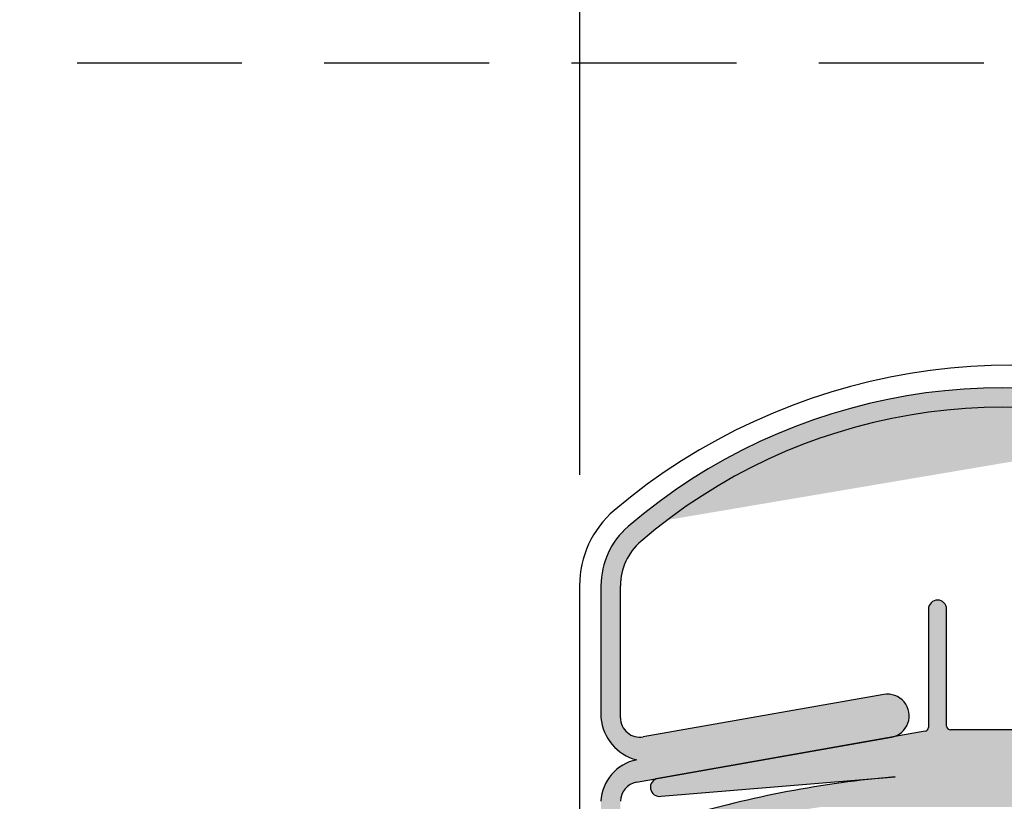
# Model space of a CAD drawing. Units: inches. Extents: x -154 to 13, y 2 to 55.
# Drawn here: x -129 to -126, y 32 to 35 of the extents above; entities that cross this region are included whole.
import ezdxf

# ---------------------------------------------------------------- set-up
doc = ezdxf.new("R2010")
doc.units = ezdxf.units.IN
doc.header["$LTSCALE"] = 2
doc.header["$MEASUREMENT"] = 0
doc.linetypes.add('HIDDEN', pattern=[0.375, 0.25, -0.125])
doc.layers.get('0').update_dxf_attribs({"linetype": 'CONTINUOUS'})
for name, color, linetype in [('Bold', 5, 'CONTINUOUS'), ('pattern', 9, 'CONTINUOUS'), ('VELUX_Skylight', 7, 'CONTINUOUS')]:
    doc.layers.add(name, color=color, linetype=linetype)

msp = doc.modelspace()

# ---------------------------------------------------------------- hatches: boundary and pattern name
at = {"layer": 'pattern'}
h = msp.add_hatch(color=256, dxfattribs=at)
edge = h.paths.add_edge_path()
edge.add_arc((-126.1847495167576, 31.69759182681777), 1.684886282265567, 68.56365741872955, 130.6614523945453)
edge.add_arc((-127.1671626735284, 32.84130803663528), 0.1771653600801917, 130.6614523945442, 180)
edge.add_line((-127.3443280236747, 32.84130806101398), (-127.3443280236747, 32.44090064707474))
edge.add_arc((-127.2852729135685, 32.44090060240958), 0.05905512004010594, 180, 280.000845901456)
edge.add_line((-127.2750172354742, 32.38274270372587), (-126.545613456601, 32.51136759528951))
edge.add_arc((-126.5341954732523, 32.44661847988787), 0.06574803360001429, -79.99915409854401, 100.00084590145929, ccw=False)
edge.add_line((-126.5227774996732, 32.38186946045236), (-127.2955285891817, 32.24560097694352))
edge.add_arc((-127.2852729135685, 32.1874430556617), 0.05905512004011736, 100.0008459014627, 180)
edge.add_line((-127.3443280236747, 32.18744303359466), (-127.3443280236747, 30.72770015662329))
edge.add_arc((-127.2557453536086, 30.72770021434603), 0.08858267999999775, 180, 360)
edge.add_line((-127.1671626713013, 30.72770015662329), (-127.1671626713013, 30.81628286947624))
edge.add_line((-127.1671626713013, 30.81628286947624), (-127.1081075416214, 30.81628286947624))
edge.add_line((-127.1081075416214, 30.81628286947624), (-127.1081075416214, 30.72770015662329))
edge.add_arc((-127.2557453536086, 30.72770021434603), 0.1476378000000112, -180, 0, ccw=False)
edge.add_line((-127.4033831900208, 30.72770015662329), (-127.4033831900208, 32.18744303359466))
edge.add_arc((-127.2692495185919, 32.18161108381439), 0.1342603587750509, 101.28749644352678, 177.5104152414175, ccw=False)
edge.add_arc((-127.2599985661685, 32.45268633772777), 0.1438681461350653, 184.6989586481841, 255.7021659091282, ccw=False)
edge.add_line((-127.4033831900208, 32.44090064707474), (-127.4033831900208, 32.84130806101398))
edge.add_arc((-127.1671626735284, 32.84130803663528), 0.2362205264263245, 130.6614523945442, 180, ccw=False)
edge.add_arc((-126.1847495167576, 31.69759182681777), 1.743941402265568, 68.56365741872952, 130.6614523945453, ccw=False)
edge.add_line((-125.5473959844844, 33.32089461613612), (-125.5689786891832, 33.26592487605886))
h = msp.add_hatch(color=250, dxfattribs=at)
edge = h.paths.add_edge_path()
edge.add_line((-126.7366078719776, 32.17010292588763), (-125.2462204581027, 32.17010292588763))
edge.add_line((-125.2462204581027, 32.17010292588763), (-125.2370445330929, 32.25638554603772))
edge.add_line((-125.2370445330929, 32.25638554603772), (-125.2370445330929, 32.42759109373526))
edge.add_line((-125.2370445330929, 32.42759109373526), (-125.305942166053, 32.42759109373526))
edge.add_line((-125.305942166053, 32.42759109373526), (-125.305942166053, 32.30683125823217))
edge.add_arc((-125.3178128683343, 32.30683131240539), 0.01187072672574231, -102.99999999995549, 0, ccw=False)
edge.add_line((-125.3204832652049, 32.29526496481017), (-125.6950487501787, 32.38174010194258))
edge.add_arc((-125.6923918690136, 32.39324841557315), 0.0118110240000044, 158.5938840554427, 256.9999999999542, ccw=False)
edge.add_arc((-125.1719021103968, 32.18920661528939), 0.570866160000006, 134.4633055014473, 158.593884055472, ccw=False)
edge.add_line((-125.5717666403461, 32.59663333302095), (-125.8035825931929, 32.59431279975372))
edge.add_line((-125.8035825931929, 32.59431279975372), (-125.8315067248379, 32.43594689080911))
edge.add_arc((-125.8121207566133, 32.43252875958653), 0.01968504000001555, 170.0000000000429, 180)
edge.add_line((-125.8318057747262, 32.43252871685341), (-125.8318057747262, 32.41575640340524))
edge.add_arc((-125.8436168206133, 32.41575649053361), 0.01181102400001164, -90, 0, ccw=False)
edge.add_line((-125.8436168519949, 32.4039454728015), (-126.3432713192663, 32.4039454728015))
edge.add_arc((-126.3432713032581, 32.41575649053361), 0.01181102399998926, 180, 270, ccw=False)
edge.add_line((-126.3550823232025, 32.41575640340524), (-126.3550823232025, 32.77011101454333))
edge.add_arc((-126.3826413832581, 32.7701108848663), 0.0275590560000085, 7.016477563892661e-15, 180)
edge.add_line((-126.4102004515704, 32.77011101454333), (-126.4102004515704, 32.41163218424992))
edge.add_arc((-126.4220114632581, 32.41163203790772), 0.01181102400000045, -79.99915409847938, 0, ccw=False)
edge.add_line((-126.4199603458022, 32.40000047824816), (-127.230691852773, 32.25703439189628))
edge.add_arc((-127.2259058560626, 32.22989399824964), 0.02755905599999739, 100.0008459014676, 279.8497286370063)
edge.add_line((-127.2211914822181, 32.20274107069329), (-126.5113221130807, 32.26148153798122))
edge.add_arc((-126.2418712992262, 29.08216789052557), 3.190711364254774, 94.84431267629165, 106.6921758156187)
edge.add_arc((-127.0874443623661, 31.89869076707522), 0.25, 106.4737637283317, 169.6899617337368)
edge.add_arc((-124.0797183534119, 31.35154993646314), 3.307086657826773, 169.6899617337368, 170.7373412209385)
edge.add_arc((-127.3241085336533, 31.88066827587912), 0.0198334186082064, 170.7373412209314, 347.9802521186646)
edge.add_arc((-123.5633476677112, 31.07993901002131), 3.825227003284113, 167.5121748039824, 167.9802521186717, ccw=False)
edge.add_arc((-127.0539918662552, 31.85301805137657), 0.25, 104.04346515970781, 167.5121748039828, ccw=False)
edge.add_arc((-126.1864347821044, 28.38464770916225), 3.825227003284113, 98.26939203893681, 104.04346515970951, ccw=False)
edge = h.paths.add_edge_path(flags=16)
edge.add_line((-125.3204832652049, 32.29526496481017), (-125.3151426067297, 32.29526496481017))

# ---------------------------------------------------------------- linework, layer by layer
at = {"color": 7}
msp.add_line((-127.4683787502611, 36.15635659930054), (-127.4683787502611, 33.17746991092154), dxfattribs=at)
at = {"color": 7, "lineweight": 30}
for p, q in [((-127.4682806823962, 32.84078153374628), (-127.4682806823962, 30.72717465601043)), ((-127.4033831900208, 32.84130806101398), (-127.4033831900208, 32.44090064707474)), ((-127.3443280236747, 32.44090064707474), (-127.3443280236747, 32.84130806101398)), ((-126.4102004515704, 32.77011101454333), (-126.4102004515704, 32.41163218424992)), ((-126.3550823232025, 32.41575640340524), (-126.3550823232025, 32.77011101454333)), ((-126.545613456601, 32.51136759528951), (-127.2750172354742, 32.38274270372587)), ((-125.8436168519949, 32.4039454728015), (-126.3432713192663, 32.4039454728015)), ((-127.2955285891817, 32.24560097694352), (-126.5227774996732, 32.38186946045236)), ((-126.4199603458022, 32.40000047824816), (-127.230691852773, 32.25703439189628)), ((-127.2211914822181, 32.20274107069329), (-126.5113221130807, 32.26148153798123))]:
    msp.add_line(p, q, dxfattribs=at)
for centre, radius, start, end in [((-126.1599233029238, 31.64468251567946), 1.865314580063714, 68.6964374504106, 130.1809624539926), ((-126.1847495167576, 31.69759182681777), 1.743941402265568, 68.5636574187295, 130.6614523945453), ((-126.1847495167576, 31.69759182681777), 1.684886282265567, 68.5636574187295, 130.6614523945453), ((-127.1671626735284, 32.84130803663528), 0.3012160767326955, 130.6614523945436, 180), ((-127.1671626735284, 32.84130803663528), 0.2362205264263245, 130.6614523945436, 180), ((-127.1671626735284, 32.84130803663528), 0.1771653600801917, 130.6614523945436, 180), ((-126.3826413832581, 32.7701108848663), 0.0275590560000085, 0, 180), ((-126.5341954732523, 32.44661847988787), 0.06574803360001429, 280.000845901456, 100.0008459014594), ((-127.2599985661685, 32.45268633772777), 0.1438681461350653, 184.6989586481841, 255.7021659091275), ((-127.2852729135685, 32.44090060240958), 0.05905512004010594, 180, 280.000845901456), ((-126.4220114632581, 32.41163203790772), 0.01181102400000045, 280.0008459015205, 0), ((-126.3432713032581, 32.41575649053361), 0.01181102399998926, 180, 270), ((-127.2692495185919, 32.18161108381439), 0.1342603587750509, 101.2874964435267, 177.5104152414175), ((-127.2259058560626, 32.22989399824964), 0.02755905599999739, 100.0008459014676, 279.8497286370063), ((-126.2418712992262, 29.08216789052557), 3.190711364254774, 94.84431267629144, 106.6921758156187), ((-127.2852729135685, 32.1874430556617), 0.05905512004011736, 100.0008459014627, 180)]:
    msp.add_arc(centre, radius, start, end, dxfattribs=at)
at = {"layer": 'Bold', "linetype": 'HIDDEN'}
msp.add_line((-129.7425595196791, 34.42720905563202), (-124.0064933398811, 34.42720905563202), dxfattribs=at)
at = {"layer": 'VELUX_Skylight'}
msp.add_line((-127.4683766012912, 32.84078153374628), (-127.4682806823962, 32.84078153374628), dxfattribs=at)
at = {"layer": 'VELUX_Skylight', "color": 7, "linetype": 'Continuous', "lineweight": 15}
msp.add_line((-126.4199603458022, 32.40000047824816), (-127.230691852773, 32.25703439189628), dxfattribs=at)

doc.saveas('drawing.dxf')
